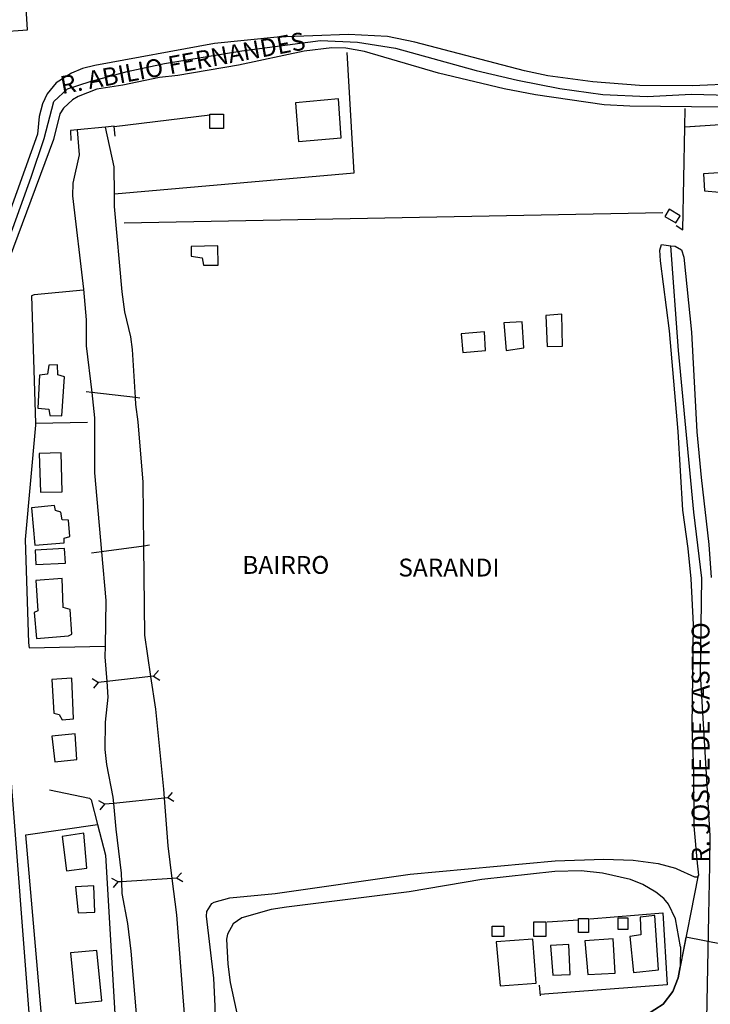
# Model space of a CAD drawing. Units: millimetres. Extents: x 185523 to 187939, y 1679829 to 1682603.
# Drawn here: x 186702 to 186798, y 1682198 to 1682336 of the extents above; entities that cross this region are included whole.
import ezdxf
from ezdxf.enums import TextEntityAlignment as Align

# ---------------------------------------------------------------- set-up
doc = ezdxf.new("R2010")
doc.units = ezdxf.units.MM
doc.header["$MEASUREMENT"] = 0
for name, color, linetype in [('V-CANAL', 7, 'Continuous'), ('V-CRUZAMENTO', 1, 'Continuous'), ('V-EDIFICACAO', 2, 'Continuous'), ('V-EDIFICACAO_IDENTIFICADA', 130, 'Continuous'), ('V-EIXO_DE_LOGRADOURO', 130, 'Continuous'), ('V-LOTE', 1, 'Continuous'), ('V-NOME_DOS_LOGRADOUROS', 7, 'Continuous'), ('V-PONTE_VIADUTO_PASSARELA', 2, 'Continuous'), ('V-QUADRA', 20, 'Continuous'), ('V-REFERENCIA', 161, 'Continuous'), ('V-TESTADA', 4, 'Continuous')]:
    doc.layers.add(name, color=color, linetype=linetype)

msp = doc.modelspace()

# ---------------------------------------------------------------- linework, layer by layer
at = {"layer": 'V-CANAL'}
for points in [[(186709.55, 1682320.52), (186709.84, 1682317.01), (186708.93, 1682313.06), (186708.9, 1682311.28), (186710.45, 1682298.21), (186710.8, 1682293.91), (186710.81, 1682290.27), (186711.58, 1682283.74)], [(186714.76, 1682311.54), (186714.72, 1682315.36), (186713.52, 1682320.91)], [(186717.69, 1682283.03), (186717.3, 1682289.79), (186717.05, 1682291.55), (186716.23, 1682295.05), (186715.85, 1682297.86), (186714.78, 1682309.78), (186714.76, 1682311.54)], [(186711.58, 1682283.74), (186711.99, 1682280.2), (186711.99, 1682272.49), (186712.95, 1682261.44)], [(186718.88, 1682262.26), (186718.77, 1682271.21), (186718.1, 1682279.63), (186717.75, 1682282.08), (186717.69, 1682283.03)], [(186719.88, 1682243.99), (186719.03, 1682249.76), (186718.88, 1682262.26)], [(186712.95, 1682261.44), (186713.54, 1682254.61), (186713.46, 1682248.26)], [(186713.46, 1682248.26), (186713.44, 1682246.73), (186713.68, 1682243.27)], [(186713.68, 1682243.27), (186713.83, 1682241.12), (186713.46, 1682237.62), (186713.41, 1682233.76), (186713.65, 1682231.66), (186714.56, 1682227.1), (186714.63, 1682226.23)], [(186721.79, 1682226.94), (186721.7, 1682228.21), (186720.55, 1682239.4), (186719.88, 1682243.99)], [(186714.63, 1682226.23), (186714.94, 1682222.6), (186715.71, 1682216.48), (186715.76, 1682215.26)], [(186722.84, 1682215.72), (186722.27, 1682220.31), (186721.79, 1682226.94)], [(186715.76, 1682215.26), (186715.82, 1682213.62), (186716.57, 1682209.41), (186717.05, 1682205.55), (186718.94, 1682183.64)], [(186723.52, 1682183.86), (186723.62, 1682184.91), (186724.71, 1682186.84), (186725.11, 1682188.18), (186724.76, 1682194.33), (186723.48, 1682210.65), (186722.84, 1682215.72)]]:
    msp.add_lwpolyline(points, dxfattribs=at)
at = {"layer": 'V-CRUZAMENTO'}
msp.add_lwpolyline([(186801.88, 1682197.44), (186801.27, 1682198.44), (186800.22, 1682201.74), (186800.05, 1682203), (186799.96, 1682206.48), (186794.76, 1682207.49), (186793.96, 1682203.37), (186793.67, 1682201.8), (186792.91, 1682199.88), (186791.57, 1682198.11), (186789.26, 1682196.61)], dxfattribs=at)
at = {"layer": 'V-EDIFICACAO'}
for points in [[(186740.12, 1682324.28), (186740.53, 1682318.88), (186746.52, 1682319.4), (186746.13, 1682324.85), (186740.12, 1682324.28)], [(186728.13, 1682322.6), (186728.13, 1682322.7), (186730.01, 1682322.7), (186730.01, 1682320.72), (186728.13, 1682320.72)], [(186799.51, 1682316.86), (186799.35, 1682314.48), (186797.22, 1682314.36), (186797.34, 1682312), (186799.46, 1682311.78), (186799.59, 1682306.94), (186803.25, 1682306.86), (186803.71, 1682306.29), (186804.61, 1682306.26), (186804.76, 1682306.89), (186805.6, 1682307.1), (186805.64, 1682308.11), (186805.01, 1682308.53), (186804.84, 1682316.82), (186799.51, 1682316.86)], [(186792.4, 1682309.41), (186791.82, 1682308.37), (186793.35, 1682307.5), (186793.97, 1682308.46), (186792.4, 1682309.41)], [(186725.49, 1682304.18), (186725.52, 1682302.85), (186727.03, 1682302.59), (186727.21, 1682301.55), (186729.27, 1682301.55), (186729.25, 1682304.26), (186725.49, 1682304.18)], [(186775.15, 1682294.54), (186775.34, 1682290.21), (186777.49, 1682290.23), (186777.37, 1682294.7), (186775.15, 1682294.54)], [(186769.28, 1682293.5), (186769.61, 1682289.62), (186772.08, 1682289.98), (186771.85, 1682293.65), (186769.28, 1682293.5)], [(186763.32, 1682291.95), (186763.52, 1682289.37), (186766.72, 1682289.63), (186766.56, 1682292.24), (186763.32, 1682291.95)], [(186705.57, 1682287.59), (186705.38, 1682286.31), (186704.29, 1682286.16), (186704.04, 1682281.57), (186705.58, 1682281.42), (186705.74, 1682280.51), (186707.39, 1682280.48), (186707.76, 1682285.93), (186706.85, 1682286.21), (186706.78, 1682287.6), (186705.57, 1682287.59)], [(186704.23, 1682275.19), (186704.42, 1682269.8), (186707.44, 1682269.86), (186707.31, 1682275.32), (186704.23, 1682275.19)], [(186703.14, 1682267.61), (186703.6, 1682262.37), (186707.72, 1682262.7), (186707.73, 1682263.38), (186708.52, 1682263.59), (186708.33, 1682265.88), (186707.45, 1682265.91), (186707.28, 1682267), (186706.53, 1682267.21), (186706.38, 1682267.91), (186703.14, 1682267.61)], [(186703.66, 1682261.69), (186703.78, 1682259.66), (186707.92, 1682259.85), (186707.78, 1682261.92), (186703.66, 1682261.69)], [(186703.75, 1682257.44), (186704.03, 1682253.18), (186703.53, 1682252.95), (186703.87, 1682249.33), (186708.34, 1682249.68), (186708.81, 1682249.94), (186708.55, 1682253.39), (186707.57, 1682253.65), (186707.44, 1682257.7), (186703.75, 1682257.44)], [(186706.01, 1682243.55), (186706.3, 1682238.85), (186707.04, 1682238.69), (186707.43, 1682237.92), (186709.02, 1682238.05), (186708.81, 1682243.74), (186706.01, 1682243.55)], [(186705.98, 1682235.62), (186706.4, 1682232.03), (186709.51, 1682232.38), (186709.25, 1682235.95), (186705.98, 1682235.62)], [(186710.47, 1682222.07), (186707.45, 1682221.59), (186708.06, 1682216.79), (186710.88, 1682217.17), (186710.47, 1682222.07), (186710.47, 1682222.07)], [(186709.33, 1682214.57), (186709.68, 1682210.93), (186712.03, 1682211.02), (186711.87, 1682214.67), (186709.33, 1682214.57)], [(186773.47, 1682209.66), (186775.16, 1682209.66), (186775.16, 1682207.6), (186773.47, 1682207.6), (186773.47, 1682209.66)], [(186779.72, 1682210.12), (186781.14, 1682210.12), (186781.14, 1682208.15), (186779.72, 1682208.15), (186779.72, 1682210.12)], [(186785.27, 1682210.21), (186786.64, 1682210.21), (186786.64, 1682208.57), (186785.27, 1682208.57), (186785.27, 1682210.21)], [(186788.37, 1682210.29), (186788.43, 1682207.82), (186786.91, 1682207.59), (186787.41, 1682202.54), (186790.91, 1682202.94), (186790.43, 1682210.53), (186790.43, 1682210.53), (186788.37, 1682210.29)], [(186767.63, 1682209.03), (186769.29, 1682209.03), (186769.29, 1682207.58), (186767.63, 1682207.58), (186767.63, 1682209.03)], [(186768.2, 1682206.86), (186768.75, 1682200.71), (186773.78, 1682201.05), (186773.32, 1682207.22), (186768.2, 1682206.86)], [(186780.63, 1682206.99), (186781.01, 1682202.29), (186784.85, 1682202.48), (186784.56, 1682207.26), (186780.63, 1682206.99)], [(186708.59, 1682205.32), (186709.31, 1682198.21), (186712.98, 1682198.59), (186712.28, 1682205.65), (186708.59, 1682205.32)], [(186775.82, 1682206.32), (186776.14, 1682202.2), (186778.57, 1682202.26), (186778.35, 1682206.47), (186775.82, 1682206.32)]]:
    msp.add_lwpolyline(points, close=True, dxfattribs=at)
at = {"layer": 'V-EDIFICACAO_IDENTIFICADA'}
msp.add_lwpolyline([(186694.02, 1682333.91), (186694.61, 1682333.95), (186694.61, 1682333.95), (186702.57, 1682334.5), (186702.15, 1682341.37), (186702.15, 1682341.37), (186701.25, 1682355.88), (186701.05, 1682355.87), (186701.05, 1682355.87), (186693.24, 1682355.46), (186693.24, 1682355.46), (186692.94, 1682355.44), (186692.94, 1682355.44), (186692.76, 1682355.42), (186694.02, 1682333.91)], close=True, dxfattribs=at)
at = {"layer": 'V-EIXO_DE_LOGRADOURO'}
for points in [[(186695.04, 1682293.02), (186697.28, 1682297.79), (186703.09, 1682313.9), (186704.91, 1682319.31), (186706.28, 1682324.5), (186708.2, 1682326.24), (186711.36, 1682327.3), (186716.54, 1682328.69), (186721.78, 1682329.82), (186732.61, 1682331.59), (186743.61, 1682333.04), (186748.79, 1682332.78), (186754.09, 1682331.97), (186765.38, 1682328.84), (186771.17, 1682327.49), (186777.12, 1682326.3), (186783.13, 1682325.46), (186789.34, 1682325.2), (186795.55, 1682325.49), (186826.45, 1682324.68), (186838.81, 1682324.61), (186844.79, 1682323.93), (186858.91, 1682320.53)], [(186798.09, 1682217.58), (186798.17, 1682221.71), (186796.82, 1682244.43), (186797.01, 1682257.78), (186795.86, 1682267.02), (186793.74, 1682289.61), (186792.63, 1682304.3)], [(186797.97, 1682210.56), (186798.09, 1682217.58)], [(186797.66, 1682193.53), (186797.97, 1682210.56)]]:
    msp.add_lwpolyline(points, dxfattribs=at)
at = {"layer": 'V-LOTE'}
for points in [[(186714.76, 1682311.54), (186748.33, 1682314.48), (186747.32, 1682331.32)], [(186794.59, 1682320.89), (186794.64, 1682323.5)], [(186714.72, 1682320.98), (186728.13, 1682322.6)], [(186811.57, 1682322), (186794.59, 1682320.87)], [(186793.41, 1682307.13), (186794.31, 1682306.51), (186794.59, 1682320.87)], [(186794.59, 1682320.87), (186794.59, 1682320.89)], [(186791.52, 1682308.88), (186716.14, 1682307.47)], [(186710.45, 1682298.06), (186703.52, 1682297.44), (186703.13, 1682297.28)], [(186703.13, 1682297.28), (186703.7, 1682279.44)], [(186703.71, 1682279.18), (186702.27, 1682263.15), (186702.72, 1682248.71), (186702.83, 1682247.99), (186713.46, 1682248.26)], [(186703.7, 1682279.44), (186711, 1682279.61)], [(186703.7, 1682279.44), (186703.71, 1682279.18)], [(186705.69, 1682228.14), (186711.29, 1682226.96), (186711.52, 1682226.74), (186712.4, 1682223.29)], [(186702.38, 1682221.81), (186712.4, 1682223.29)], [(186712.4, 1682223.29), (186713.5, 1682218.99), (186714.83, 1682196.79), (186714.78, 1682196.55), (186713.94, 1682196.45), (186705.72, 1682195.81), (186704.61, 1682196.01)], [(186702.38, 1682221.81), (186702.38, 1682221.82)], [(186704.61, 1682196.01), (186702.38, 1682221.81)], [(186781.33, 1682210.09), (186791.52, 1682210.92), (186792.14, 1682200.83), (186774.38, 1682199.49)], [(186775.35, 1682209.65), (186779.71, 1682209.93)], [(186774.4, 1682199.29), (186774.25, 1682200.78)]]:
    msp.add_lwpolyline(points, dxfattribs=at)
at = {"layer": 'V-PONTE_VIADUTO_PASSARELA'}
for points in [[(186709.55, 1682320.52), (186708.59, 1682320.43), (186708.64, 1682319.03)], [(186713.52, 1682320.91), (186709.55, 1682320.52)], [(186714.72, 1682320.98), (186714.71, 1682321.03), (186713.52, 1682320.91)], [(186714.85, 1682319.61), (186714.72, 1682320.98)], [(186711.58, 1682283.74), (186710.8, 1682283.83)], [(186717.69, 1682283.03), (186711.58, 1682283.74)], [(186718.33, 1682282.96), (186717.69, 1682283.03)], [(186718.88, 1682262.26), (186712.95, 1682261.44)], [(186719.69, 1682262.37), (186718.88, 1682262.26)], [(186712.95, 1682261.44), (186711.55, 1682261.25)], [(186720.25, 1682244.03), (186720.91, 1682244.83)], [(186711.66, 1682243.7), (186712.55, 1682243.14)], [(186711.89, 1682242.34), (186712.55, 1682243.14)], [(186713.68, 1682243.27), (186712.55, 1682243.14)], [(186719.88, 1682243.99), (186713.68, 1682243.27)], [(186720.25, 1682244.03), (186719.88, 1682243.99)], [(186720.25, 1682244.03), (186721.14, 1682243.47)], [(186722.25, 1682226.99), (186722.9, 1682227.76)], [(186713.43, 1682226.11), (186712.57, 1682226.61)], [(186714.63, 1682226.23), (186713.43, 1682226.11)], [(186721.79, 1682226.94), (186714.63, 1682226.23)], [(186722.25, 1682226.99), (186721.79, 1682226.94)], [(186723.07, 1682226.51), (186722.25, 1682226.99)], [(186712.78, 1682225.34), (186713.43, 1682226.11)], [(186723.47, 1682215.76), (186724.14, 1682216.53)], [(186715.27, 1682215.23), (186714.41, 1682215.73)], [(186714.62, 1682214.46), (186715.27, 1682215.23)], [(186715.76, 1682215.26), (186715.27, 1682215.23)], [(186722.84, 1682215.72), (186715.76, 1682215.26)], [(186723.47, 1682215.76), (186722.84, 1682215.72)], [(186724.33, 1682215.26), (186723.47, 1682215.76)]]:
    msp.add_lwpolyline(points, dxfattribs=at)
at = {"layer": 'V-QUADRA'}
msp.add_line((186796.41, 1682215.93), (186793.96, 1682203.37), dxfattribs=at)
for points in [[(186802.01, 1682326.96), (186795.63, 1682326.67), (186788.24, 1682326.73), (186781.71, 1682327.25), (186775.44, 1682328.08), (186772.18, 1682328.77), (186756.81, 1682332.79), (186752.99, 1682333.56), (186747.53, 1682333.87), (186737.53, 1682333.51), (186728.76, 1682332.62), (186712, 1682329.53), (186710.27, 1682329.08), (186708.74, 1682328.47), (186706.6, 1682327.09), (186705.35, 1682325.55), (186704.71, 1682324.15), (186704.23, 1682322.37), (186703.99, 1682319.93), (186694.61, 1682293.87)], [(186808.48, 1682323.6), (186786.9, 1682323.82), (186783.34, 1682324.03), (186773.71, 1682325.43), (186769.34, 1682326.25), (186760.14, 1682328.47), (186749.77, 1682331.5), (186747.15, 1682331.95), (186745.18, 1682332.01), (186741.3, 1682331.55), (186732.15, 1682329.56), (186723.62, 1682328.13), (186721.08, 1682327.84), (186715.93, 1682326.78), (186712.3, 1682326.22), (186709.67, 1682325.19), (186708.9, 1682324.72), (186707.63, 1682323.55), (186707.11, 1682322.75), (186706.25, 1682319.16), (186696.79, 1682293.94)], [(186796.41, 1682215.93), (186796.56, 1682216.16), (186796.4, 1682217.86), (186796.4, 1682217.86), (186795.92, 1682223.05), (186795.88, 1682230.78), (186795.63, 1682236.95), (186795.81, 1682251.29), (186795.5, 1682257.68), (186795.09, 1682261.91), (186794.32, 1682267.26), (186793.66, 1682278.27), (186792.44, 1682292.38), (186791.22, 1682302.16), (186791.13, 1682303.69), (186791.36, 1682304.47), (186792.63, 1682304.3), (186792.63, 1682304.3), (186793.24, 1682304.22), (186794.15, 1682303.74), (186794.45, 1682302.67), (186795.52, 1682292.19), (186796.3, 1682278.25), (186796.88, 1682271.83), (186797.99, 1682262.48), (186798.28, 1682257.84)], [(186695.58, 1682289.9), (186704.04, 1682180.5), (186712.53, 1682064.67), (186714.1, 1682047.41), (186714.1, 1682047.41), (186714.52, 1682038.07), (186726.62, 1681882.19), (186730.12, 1681833.18), (186732.49, 1681803.81)], [(186736.67, 1682190.84), (186738.71, 1682190.84), (186746.72, 1682191.69), (186762.87, 1682192.6), (186767.21, 1682192.99), (186778.94, 1682194.65), (186780.88, 1682194.85), (186780.88, 1682194.85), (186784.03, 1682195.18), (186787.65, 1682195.93), (186789.26, 1682196.61), (186791.57, 1682198.11), (186792.91, 1682199.88), (186793.67, 1682201.8), (186793.96, 1682203.37)]]:
    msp.add_lwpolyline(points, dxfattribs=at)
at = {"layer": 'V-REFERENCIA'}
for p, q in [((186795.95, 1682215.97), (186796.41, 1682215.93)), ((186794, 1682206.13), (186793.96, 1682203.37))]:
    msp.add_line(p, q, dxfattribs=at)
for points in [[(186728.91, 1682191.71), (186728.92, 1682191.75), (186728.88, 1682197.84), (186728.67, 1682201.76), (186727.63, 1682210.43), (186727.68, 1682211.11), (186728.38, 1682212.23), (186728.72, 1682212.42), (186730.93, 1682213.03), (186737.28, 1682213.62), (186756.14, 1682216.31), (186776.48, 1682218.19), (186783.25, 1682218.42), (186787.39, 1682218.3), (186790.87, 1682217.83), (186793.3, 1682217.14), (186793.47, 1682217.07), (186793.47, 1682217.07), (186795.95, 1682215.97)], [(186794, 1682206.13), (186793.29, 1682210.08), (186792.33, 1682212.12), (186791.89, 1682212.64), (186791.89, 1682212.64), (186791.66, 1682212.92), (186790.56, 1682213.78), (186788.73, 1682214.89), (186786.99, 1682215.58), (186783.07, 1682216.44), (186780.09, 1682216.79), (186776.41, 1682216.69), (186766.18, 1682215.58), (186756.02, 1682213.84), (186738.86, 1682211.72), (186736.71, 1682211.37), (186732.59, 1682210.19), (186731.37, 1682209.39), (186730.57, 1682207.91), (186730.47, 1682207.24), (186730.64, 1682203.74), (186730.95, 1682201.18), (186730.95, 1682201.18), (186732.42, 1682194.49)]]:
    msp.add_lwpolyline(points, dxfattribs=at)
at = {"layer": 'V-TESTADA'}
for points in [[(186811.57, 1682322.01), (186794.65, 1682320.89)], [(186794.65, 1682320.89), (186794.59, 1682320.89)], [(186710.45, 1682298.06), (186703.52, 1682297.44), (186703.13, 1682297.28)], [(186703.13, 1682297.28), (186703.7, 1682279.44)], [(186703.71, 1682279.18), (186702.27, 1682263.15), (186702.72, 1682248.71), (186702.83, 1682247.99), (186713.46, 1682248.26)], [(186703.7, 1682279.44), (186703.71, 1682279.18)], [(186702.38, 1682221.81), (186702.38, 1682221.82)], [(186704.61, 1682196.01), (186702.38, 1682221.81)], [(186781.33, 1682210.09), (186791.52, 1682210.92), (186792.14, 1682200.83), (186774.38, 1682199.49)], [(186775.35, 1682209.65), (186779.71, 1682209.93)]]:
    msp.add_lwpolyline(points, dxfattribs=at)

# ---------------------------------------------------------------- texts
at = {"layer": 'V-NOME_DOS_LOGRADOUROS'}
for s, rotation, p in [('R. ABILIO FERNANDES', 10.4177, (186707.58, 1682324.74)), ('R. JOSUE DE CASTRO', 90, (186798.85, 1682217.95))]:
    msp.add_text(s, height=2.5, rotation=rotation, dxfattribs=at).set_placement(p, align=Align.BOTTOM_LEFT)
for s, p in [('BAIRRO', (186732.67, 1682257.58)), ('SARANDI', (186754.51, 1682257.21))]:
    msp.add_text(s, height=2.5, dxfattribs=at).set_placement(p, align=Align.BOTTOM_LEFT)

doc.saveas('drawing.dxf')
